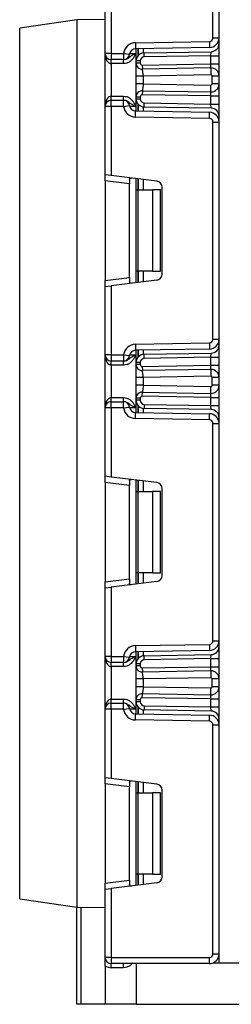
# Model space of a CAD drawing. Units: millimetres. Extents: x 7 to 419, y -29 to 291.
# Drawn here: x 61 to 66, y 124 to 148 of the extents above; entities that cross this region are included whole.
import ezdxf

# ---------------------------------------------------------------- set-up
doc = ezdxf.new("R2010")
doc.units = ezdxf.units.MM

msp = doc.modelspace()

# ---------------------------------------------------------------- linework, layer by layer
at = {"color": 7, "linetype": 'Continuous', "lineweight": 25}
for p, q in [((66.070027, 124.763169), (66.070027, 238.043169)), ((65.920027, 147.512349), (65.920027, 152.853988)), ((63.270027, 147.126502), (63.270027, 148.81127)), ((63.420027, 148.829688), (63.420027, 147.126502)), ((62.569973, 147.957747), (61.170027, 147.74553)), ((63.270027, 147.963856), (62.569973, 147.957747)), ((62.569973, 147.957747), (62.569973, 126.12859)), ((61.170027, 137.043169), (61.170027, 147.74553)), ((65.920027, 147.512349), (66.070027, 147.512349)), ((64.014791, 147.390651), (65.831597, 147.422363)), ((64.014791, 147.390651), (64.017409, 147.240673)), ((65.834215, 147.272386), (64.017409, 147.240673)), ((64.032027, 146.942644), (64.032027, 147.240929)), ((65.831597, 147.422363), (65.834215, 147.272386)), ((63.420027, 147.126502), (63.270027, 147.126502)), ((63.270027, 145.826502), (63.270027, 147.126502)), ((63.420027, 147.126502), (63.722171, 147.126502)), ((63.420027, 147.126502), (63.420027, 146.976502)), ((63.722171, 147.126502), (63.871099, 147.108599)), ((63.722171, 147.126502), (63.722171, 146.976502)), ((64.228536, 147.142613), (65.873517, 147.171326)), ((64.230281, 147.042628), (64.228536, 147.142613)), ((65.870027, 147.07125), (64.230281, 147.042628)), ((65.870027, 147.07125), (65.873517, 147.171326)), ((65.870027, 146.870915), (65.870027, 147.07125)), ((65.870027, 147.07125), (66.070027, 147.07125)), ((63.722171, 146.976502), (63.420027, 146.976502)), ((63.420027, 146.876502), (63.420027, 146.976502)), ((63.724223, 146.876502), (63.420027, 146.876502)), ((63.420027, 146.876502), (63.420027, 146.076502)), ((63.724223, 146.876502), (63.724223, 146.976502)), ((64.132027, 146.942644), (64.032027, 146.942644)), ((64.032027, 146.891459), (64.032027, 146.942644)), ((64.132027, 146.891459), (64.032027, 146.891459)), ((64.132027, 146.942644), (64.132027, 146.891459)), ((64.182899, 146.841466), (65.870027, 146.870915)), ((64.182899, 146.841466), (64.184644, 146.741481)), ((65.866536, 146.770839), (64.184644, 146.741481)), ((65.866536, 146.770839), (65.870027, 146.870915)), ((65.866536, 146.770839), (65.869503, 146.600865)), ((65.870027, 146.870915), (66.070027, 146.870915)), ((64.032027, 146.380575), (64.032027, 146.571759)), ((65.869503, 146.600865), (64.202027, 146.571759)), ((64.202027, 146.571759), (64.202027, 146.380575)), ((66.070027, 146.570869), (65.900027, 146.570869)), ((65.900027, 146.381464), (65.900027, 146.570869)), ((64.202027, 146.380575), (65.869503, 146.351469)), ((65.866536, 146.181495), (65.869503, 146.351469)), ((66.070027, 146.381464), (65.900027, 146.381464)), ((63.420027, 145.976502), (63.420027, 146.076502)), ((63.420027, 146.076502), (63.724223, 146.076502)), ((63.724223, 145.976502), (63.724223, 146.076502)), ((64.032027, 146.060875), (64.132027, 146.060875)), ((64.032027, 146.01036), (64.032027, 146.060875)), ((64.132027, 146.060875), (64.132027, 146.01036)), ((64.184644, 146.210852), (64.182899, 146.110868)), ((65.870027, 146.081419), (64.182899, 146.110868)), ((64.184644, 146.210852), (65.866536, 146.181495)), ((65.870027, 146.081419), (65.866536, 146.181495)), ((65.870027, 145.881754), (65.870027, 146.081419)), ((65.870027, 146.081419), (66.070027, 146.081419)), ((63.420027, 145.826502), (63.270027, 145.826502)), ((63.270027, 144.141734), (63.270027, 145.826502)), ((63.420027, 145.826502), (63.420027, 145.976502)), ((63.420027, 145.976502), (63.722171, 145.976502)), ((63.722171, 145.826502), (63.420027, 145.826502)), ((63.420027, 145.826502), (63.420027, 144.123316)), ((63.722171, 145.826502), (63.722171, 145.976502)), ((63.722171, 145.826502), (63.871099, 145.844405)), ((64.032027, 146.01036), (64.132027, 146.01036)), ((64.032027, 145.712075), (64.032027, 146.01036)), ((64.228536, 145.810391), (64.230281, 145.910376)), ((65.873517, 145.781678), (64.228536, 145.810391)), ((64.230281, 145.910376), (65.870027, 145.881754)), ((65.873517, 145.781678), (65.870027, 145.881754)), ((65.870027, 145.881754), (66.070027, 145.881754)), ((64.014791, 145.562353), (64.017409, 145.712331)), ((65.831597, 145.530641), (64.014791, 145.562353)), ((64.017409, 145.712331), (65.834215, 145.680618)), ((65.831597, 145.530641), (65.834215, 145.680618)), ((65.920027, 145.440655), (66.070027, 145.440655)), ((65.920027, 140.099016), (65.920027, 145.440655)), ((63.420027, 144.123316), (63.270027, 144.141734)), ((63.270027, 143.992852), (63.270027, 144.141734)), ((64.538307, 143.986008), (63.420027, 144.123316)), ((63.870027, 143.919181), (63.270027, 143.992852)), ((63.270027, 143.992852), (63.270027, 141.546819)), ((63.870027, 144.029137), (63.870027, 143.919181)), ((63.870027, 141.62049), (63.870027, 143.919181)), ((64.032027, 143.769835), (64.032027, 144.048172)), ((64.670027, 141.702544), (64.670027, 143.837127)), ((64.032027, 143.769835), (64.075961, 143.769835)), ((64.032027, 141.769835), (64.032027, 143.769835)), ((64.075961, 143.769835), (64.075961, 141.769835)), ((64.075961, 143.769835), (64.432027, 143.769835)), ((64.432027, 143.769835), (64.432027, 141.769835)), ((64.632027, 143.769835), (64.432027, 143.769835)), ((64.632027, 141.769835), (64.632027, 143.769835)), ((64.075961, 141.769835), (64.032027, 141.769835)), ((64.032027, 141.491499), (64.032027, 141.769835)), ((64.432027, 141.769835), (64.075961, 141.769835)), ((64.432027, 141.769835), (64.632027, 141.769835)), ((63.270027, 141.546819), (63.870027, 141.62049)), ((63.270027, 141.397937), (63.270027, 141.546819)), ((63.270027, 141.397937), (63.420027, 141.416355)), ((64.538307, 141.553662), (63.420027, 141.416355)), ((63.420027, 141.416355), (63.420027, 139.713169)), ((63.870027, 141.62049), (63.870027, 141.510534)), ((63.270027, 139.713169), (63.270027, 141.397937)), ((64.014791, 139.977317), (65.831597, 140.00903)), ((64.014791, 139.977317), (64.017409, 139.82734)), ((65.831597, 140.00903), (65.834215, 139.859053)), ((65.920027, 140.099016), (66.070027, 140.099016)), ((65.834215, 139.859053), (64.017409, 139.82734)), ((64.032027, 139.52931), (64.032027, 139.827595)), ((64.228536, 139.72928), (65.873517, 139.757993)), ((64.230281, 139.629295), (64.228536, 139.72928)), ((65.870027, 139.657917), (65.873517, 139.757993)), ((63.420027, 139.713169), (63.270027, 139.713169)), ((63.270027, 138.413169), (63.270027, 139.713169)), ((63.420027, 139.713169), (63.420027, 139.563169)), ((63.420027, 139.713169), (63.722171, 139.713169)), ((63.722171, 139.563169), (63.420027, 139.563169)), ((63.420027, 139.463169), (63.420027, 139.563169)), ((63.722171, 139.713169), (63.871099, 139.695266)), ((63.722171, 139.713169), (63.722171, 139.563169)), ((63.724223, 139.463169), (63.724223, 139.563169)), ((64.132027, 139.52931), (64.032027, 139.52931)), ((64.032027, 139.478095), (64.032027, 139.52931)), ((64.132027, 139.478095), (64.032027, 139.478095)), ((64.132027, 139.52931), (64.132027, 139.478095)), ((65.870027, 139.657917), (64.230281, 139.629295)), ((65.870027, 139.457551), (65.870027, 139.657917)), ((65.870027, 139.657917), (66.070027, 139.657917)), ((63.724223, 139.463169), (63.420027, 139.463169)), ((63.420027, 139.463169), (63.420027, 138.663169)), ((64.182899, 139.428102), (65.870027, 139.457551)), ((64.182899, 139.428102), (64.184644, 139.328118)), ((65.866536, 139.357475), (64.184644, 139.328118)), ((65.866536, 139.357475), (65.870027, 139.457551)), ((65.866536, 139.357475), (65.869503, 139.187501)), ((65.870027, 139.457551), (66.070027, 139.457551)), ((64.032027, 138.967211), (64.032027, 139.158395)), ((65.869503, 139.187501), (64.202027, 139.158395)), ((64.202027, 139.158395), (64.202027, 138.967211)), ((65.900027, 138.968101), (65.900027, 139.157506)), ((66.070027, 139.157506), (65.900027, 139.157506)), ((64.182899, 138.697504), (64.184644, 138.797489)), ((64.184644, 138.797489), (65.866536, 138.768131)), ((64.202027, 138.967211), (65.869503, 138.938105)), ((65.866536, 138.768131), (65.869503, 138.938105)), ((65.870027, 138.668055), (65.866536, 138.768131)), ((66.070027, 138.968101), (65.900027, 138.968101)), ((63.420027, 138.563169), (63.420027, 138.663169)), ((63.420027, 138.663169), (63.724223, 138.663169)), ((63.420027, 138.413169), (63.420027, 138.563169)), ((63.420027, 138.563169), (63.722171, 138.563169)), ((63.722171, 138.413169), (63.722171, 138.563169)), ((63.724223, 138.563169), (63.724223, 138.663169)), ((64.132027, 138.647511), (64.032027, 138.647511)), ((64.032027, 138.597027), (64.032027, 138.647511)), ((64.132027, 138.597027), (64.032027, 138.597027)), ((64.032027, 138.298742), (64.032027, 138.597027)), ((64.132027, 138.647511), (64.132027, 138.597027)), ((65.870027, 138.668055), (64.182899, 138.697504)), ((65.870027, 138.668055), (66.070027, 138.668055)), ((65.870027, 138.46842), (65.870027, 138.668055)), ((63.420027, 138.413169), (63.270027, 138.413169)), ((63.270027, 136.7284), (63.270027, 138.413169)), ((63.420027, 138.413169), (63.420027, 136.709983)), ((63.722171, 138.413169), (63.420027, 138.413169)), ((63.722171, 138.413169), (63.871099, 138.431072)), ((64.014791, 138.14902), (64.017409, 138.298997)), ((64.017409, 138.298997), (65.834215, 138.267285)), ((64.230281, 138.497042), (64.228536, 138.397058)), ((65.873517, 138.368344), (64.228536, 138.397058)), ((64.230281, 138.497042), (65.870027, 138.46842)), ((65.831597, 138.117308), (65.834215, 138.267285)), ((65.873517, 138.368344), (65.870027, 138.46842)), ((65.870027, 138.46842), (66.070027, 138.46842)), ((65.831597, 138.117308), (64.014791, 138.14902)), ((65.920027, 132.685683), (65.920027, 138.027321)), ((65.920027, 138.027321), (66.070027, 138.027321)), ((61.170027, 126.340807), (61.170027, 137.043169)), ((63.420027, 136.709983), (63.270027, 136.7284)), ((63.270027, 136.579518), (63.270027, 136.7284)), ((63.870027, 136.505848), (63.270027, 136.579518)), ((63.270027, 136.579518), (63.270027, 134.133486)), ((64.538307, 136.572675), (63.420027, 136.709983)), ((63.870027, 136.615804), (63.870027, 136.505848)), ((64.032027, 136.356502), (64.032027, 136.634839)), ((63.870027, 134.207156), (63.870027, 136.505848)), ((64.032027, 136.356502), (64.075961, 136.356502)), ((64.032027, 134.356502), (64.032027, 136.356502)), ((64.075961, 136.356502), (64.075961, 134.356502)), ((64.075961, 136.356502), (64.432027, 136.356502)), ((64.432027, 136.356502), (64.432027, 134.356502)), ((64.632027, 136.356502), (64.432027, 136.356502)), ((64.632027, 134.356502), (64.632027, 136.356502)), ((64.670027, 134.289211), (64.670027, 136.423793)), ((63.270027, 134.133486), (63.870027, 134.207156)), ((63.870027, 134.207156), (63.870027, 134.0972)), ((64.075961, 134.356502), (64.032027, 134.356502)), ((64.032027, 134.078165), (64.032027, 134.356502)), ((64.432027, 134.356502), (64.075961, 134.356502)), ((64.432027, 134.356502), (64.632027, 134.356502)), ((63.270027, 133.984604), (63.270027, 134.133486)), ((63.270027, 133.984604), (63.420027, 134.003021)), ((63.270027, 132.299835), (63.270027, 133.984604)), ((64.538307, 134.140329), (63.420027, 134.003021)), ((63.420027, 134.003021), (63.420027, 132.299835)), ((64.014791, 132.563984), (65.831597, 132.595696)), ((64.014791, 132.563984), (64.017409, 132.414007)), ((65.831597, 132.595696), (65.834215, 132.445719)), ((65.920027, 132.685683), (66.070027, 132.685683)), ((63.420027, 132.299835), (63.270027, 132.299835)), ((63.270027, 130.999835), (63.270027, 132.299835)), ((63.420027, 132.299835), (63.420027, 132.149835)), ((63.420027, 132.299835), (63.722171, 132.299835)), ((63.722171, 132.299835), (63.722171, 132.149835)), ((63.722171, 132.299835), (63.871099, 132.281932)), ((65.834215, 132.445719), (64.017409, 132.414007)), ((64.032027, 132.115977), (64.032027, 132.414262)), ((64.228536, 132.315947), (65.873517, 132.34466)), ((64.230281, 132.215962), (64.228536, 132.315947)), ((65.870027, 132.244584), (64.230281, 132.215962)), ((65.870027, 132.244584), (65.873517, 132.34466)), ((65.870027, 132.244584), (66.070027, 132.244584)), ((65.870027, 132.044188), (65.870027, 132.244584)), ((63.722171, 132.149835), (63.420027, 132.149835)), ((63.420027, 132.049835), (63.420027, 132.149835)), ((63.724223, 132.049835), (63.420027, 132.049835)), ((63.420027, 132.049835), (63.420027, 131.249835)), ((63.724223, 132.049835), (63.724223, 132.149835)), ((64.032027, 132.064731), (64.032027, 132.115977)), ((64.132027, 132.115977), (64.032027, 132.115977)), ((64.132027, 132.064731), (64.032027, 132.064731)), ((64.132027, 132.115977), (64.132027, 132.064731)), ((64.182899, 132.014739), (65.870027, 132.044188)), ((64.182899, 132.014739), (64.184644, 131.914754)), ((65.866536, 131.944111), (65.870027, 132.044188)), ((65.870027, 132.044188), (66.070027, 132.044188)), ((64.032027, 131.553847), (64.032027, 131.745031)), ((65.866536, 131.944111), (64.184644, 131.914754)), ((65.869503, 131.774137), (64.202027, 131.745031)), ((64.202027, 131.745031), (64.202027, 131.553847)), ((65.866536, 131.944111), (65.869503, 131.774137)), ((65.900027, 131.554737), (65.900027, 131.744142)), ((66.070027, 131.744142), (65.900027, 131.744142)), ((64.202027, 131.553847), (65.869503, 131.524741)), ((65.866536, 131.354767), (65.869503, 131.524741)), ((66.070027, 131.554737), (65.900027, 131.554737)), ((63.420027, 131.149835), (63.420027, 131.249835)), ((63.420027, 131.249835), (63.724223, 131.249835)), ((63.724223, 131.149835), (63.724223, 131.249835)), ((64.182899, 131.28414), (64.184644, 131.384125)), ((65.870027, 131.254691), (64.182899, 131.28414)), ((64.184644, 131.384125), (65.866536, 131.354767)), ((65.870027, 131.254691), (65.866536, 131.354767)), ((65.870027, 131.254691), (66.070027, 131.254691)), ((65.870027, 131.055087), (65.870027, 131.254691)), ((63.420027, 130.999835), (63.420027, 131.149835)), ((63.420027, 131.149835), (63.722171, 131.149835)), ((63.722171, 130.999835), (63.722171, 131.149835)), ((63.722171, 130.999835), (63.871099, 131.017738)), ((64.032027, 131.183694), (64.032027, 131.234148)), ((64.132027, 131.234148), (64.032027, 131.234148)), ((64.132027, 131.183694), (64.032027, 131.183694)), ((64.032027, 130.885409), (64.032027, 131.183694)), ((64.132027, 131.234148), (64.132027, 131.183694)), ((64.230281, 131.083709), (64.228536, 130.983724)), ((64.230281, 131.083709), (65.870027, 131.055087)), ((65.873517, 130.955011), (65.870027, 131.055087)), ((65.870027, 131.055087), (66.070027, 131.055087)), ((63.420027, 130.999835), (63.270027, 130.999835)), ((63.270027, 129.315067), (63.270027, 130.999835)), ((63.420027, 130.999835), (63.420027, 129.296649)), ((63.722171, 130.999835), (63.420027, 130.999835)), ((64.014791, 130.735687), (64.017409, 130.885664)), ((64.017409, 130.885664), (65.834215, 130.853951)), ((65.873517, 130.955011), (64.228536, 130.983724)), ((65.831597, 130.703974), (65.834215, 130.853951)), ((65.831597, 130.703974), (64.014791, 130.735687)), ((65.920027, 124.983169), (65.920027, 130.613988)), ((65.920027, 130.613988), (66.070027, 130.613988)), ((63.420027, 129.296649), (63.270027, 129.315067)), ((63.270027, 129.166185), (63.270027, 129.315067)), ((63.870027, 129.092514), (63.270027, 129.166185)), ((63.270027, 129.166185), (63.270027, 126.720152)), ((64.538307, 129.159342), (63.420027, 129.296649)), ((63.870027, 129.20247), (63.870027, 129.092514)), ((63.870027, 126.793823), (63.870027, 129.092514)), ((64.032027, 128.943169), (64.032027, 129.221505)), ((64.032027, 128.943169), (64.075961, 128.943169)), ((64.032027, 126.943169), (64.032027, 128.943169)), ((64.075961, 128.943169), (64.075961, 126.943169)), ((64.075961, 128.943169), (64.432027, 128.943169)), ((64.432027, 128.943169), (64.432027, 126.943169)), ((64.632027, 128.943169), (64.432027, 128.943169)), ((64.632027, 126.943169), (64.632027, 128.943169)), ((64.670027, 126.875877), (64.670027, 129.01046)), ((64.075961, 126.943169), (64.032027, 126.943169)), ((64.032027, 126.664832), (64.032027, 126.943169)), ((64.432027, 126.943169), (64.075961, 126.943169)), ((64.432027, 126.943169), (64.632027, 126.943169)), ((63.270027, 126.720152), (63.870027, 126.793823)), ((63.270027, 126.57127), (63.270027, 126.720152)), ((64.538307, 126.726996), (63.420027, 126.589688)), ((63.870027, 126.793823), (63.870027, 126.683867)), ((63.270027, 126.57127), (63.420027, 126.589688)), ((63.270027, 124.893169), (63.270027, 126.57127)), ((63.420027, 126.589688), (63.420027, 124.893169)), ((61.170027, 126.340807), (62.569973, 126.12859)), ((62.569973, 126.12859), (63.270027, 126.122481)), ((62.570027, 123.743169), (62.570027, 126.12859)), ((65.920027, 124.983169), (66.070027, 124.983169)), ((63.420027, 124.893169), (63.270027, 124.893169)), ((63.420027, 124.893169), (65.830027, 124.893169)), ((63.420027, 124.893169), (63.420027, 124.743169)), ((65.830027, 124.743169), (63.420027, 124.743169)), ((63.420027, 124.643169), (63.420027, 124.743169)), ((63.724223, 124.643169), (63.724223, 124.743169)), ((64.032027, 124.743169), (64.032027, 123.743169)), ((65.830027, 124.893169), (65.830027, 124.743169)), ((65.925943, 124.763169), (66.070027, 124.763169)), ((66.070027, 124.763169), (66.670027, 124.763169)), ((63.270027, 124.693169), (63.270027, 123.743169)), ((63.724223, 124.643169), (63.420027, 124.643169)), ((62.670027, 123.743169), (62.570027, 123.743169)), ((63.270027, 123.743169), (62.670027, 123.743169)), ((64.032027, 123.743169), (63.270027, 123.743169)), ((64.032027, 123.743169), (66.670027, 123.743169))]:
    msp.add_line(p, q, dxfattribs=at)
at = {"color": 1, "linetype": 'Continuous', "lineweight": 25}
for p, q in [((64.020027, 147.240719), (64.020027, 147.126502)), ((64.081818, 147.241798), (64.081818, 147.074695)), ((64.082235, 147.075167), (64.082235, 147.241805)), ((64.202443, 147.243903), (64.202443, 147.140444)), ((63.874363, 147.126502), (64.020027, 147.126502)), ((64.020027, 145.826502), (63.874363, 145.826502)), ((64.020027, 145.826502), (64.020027, 145.712285)), ((64.081818, 145.878309), (64.081818, 145.711206)), ((64.082235, 145.711199), (64.082235, 145.877837)), ((64.202443, 145.81256), (64.202443, 145.709101)), ((64.020027, 144.049645), (64.020027, 141.490025)), ((64.081818, 144.042058), (64.081818, 143.769835)), ((64.082235, 143.769835), (64.082235, 144.042007)), ((64.202443, 144.027247), (64.202443, 143.769835)), ((64.081818, 141.769835), (64.081818, 141.497612)), ((64.082235, 141.497664), (64.082235, 141.769835)), ((64.202443, 141.769835), (64.202443, 141.512423)), ((64.020027, 139.827386), (64.020027, 139.713169)), ((64.081818, 139.828464), (64.081818, 139.661361)), ((64.082235, 139.661834), (64.082235, 139.828472)), ((64.202443, 139.83057), (64.202443, 139.72711)), ((63.874363, 139.713169), (64.020027, 139.713169)), ((64.020027, 138.413169), (63.874363, 138.413169)), ((64.020027, 138.413169), (64.020027, 138.298952)), ((64.081818, 138.464976), (64.081818, 138.297873)), ((64.082235, 138.297866), (64.082235, 138.464504)), ((64.202443, 138.399227), (64.202443, 138.295767)), ((64.020027, 136.636312), (64.020027, 134.076692)), ((64.081818, 136.628725), (64.081818, 136.356502)), ((64.082235, 136.356502), (64.082235, 136.628674)), ((64.202443, 136.613914), (64.202443, 136.356502)), ((64.081818, 134.356502), (64.081818, 134.084279)), ((64.082235, 134.08433), (64.082235, 134.356502)), ((64.202443, 134.356502), (64.202443, 134.09909)), ((63.874363, 132.299835), (64.020027, 132.299835)), ((64.020027, 132.414052), (64.020027, 132.299835)), ((64.081818, 132.415131), (64.081818, 132.248028)), ((64.082235, 132.2485), (64.082235, 132.415138)), ((64.202443, 132.417237), (64.202443, 132.313777)), ((64.081818, 131.051643), (64.081818, 130.88454)), ((64.082235, 130.884532), (64.082235, 131.051171)), ((64.020027, 130.999835), (63.874363, 130.999835)), ((64.020027, 130.999835), (64.020027, 130.885618)), ((64.202443, 130.985894), (64.202443, 130.882434)), ((64.020027, 129.222979), (64.020027, 126.663359)), ((64.081818, 129.215392), (64.081818, 128.943169)), ((64.082235, 128.943169), (64.082235, 129.21534)), ((64.202443, 129.200581), (64.202443, 128.943169)), ((64.081818, 126.943169), (64.081818, 126.670946)), ((64.082235, 126.670997), (64.082235, 126.943169)), ((64.202443, 126.943169), (64.202443, 126.685757)), ((62.670027, 126.127717), (62.670027, 123.743169))]:
    msp.add_line(p, q, dxfattribs=at)
at = {"color": 7, "linetype": 'Continuous', "lineweight": 25}
for centre, radius, start, end in [((65.830027, 147.512349), 0.09, 271, 0), ((65.830027, 147.512349), 0.24, 271, 0), ((64.020027, 147.090696), 0.3, 91, 173.1452684), ((64.020027, 147.090696), 0.15, 91, 173.1452684), ((65.870027, 147.371296), 0.2, 271, 0), ((63.420027, 147.126502), 0.15, 180, 270), ((63.722171, 147.126502), 0.15, 270, 353.1452684), ((64.232027, 146.942644), 0.2, 91, 180), ((64.232027, 146.942644), 0.1, 91, 180), ((64.182027, 146.891459), 0.15, 180, 271), ((64.182027, 146.891459), 0.05, 180, 271), ((65.870027, 146.570869), 0.2, 0, 91), ((65.870027, 146.570869), 0.03, 0, 91), ((65.870027, 146.381464), 0.2, 269, 0), ((65.870027, 146.381464), 0.03, 269, 0), ((64.182027, 146.060875), 0.15, 89, 180), ((64.182027, 146.060875), 0.05, 89, 180), ((63.420027, 145.826502), 0.15, 90, 180), ((63.722171, 145.826502), 0.15, 6.8547316, 90), ((64.020027, 145.862308), 0.3, 186.8547316, 269), ((64.020027, 145.862308), 0.15, 186.8547316, 269), ((64.232027, 146.01036), 0.2, 180, 269), ((64.232027, 146.01036), 0.1, 180, 269), ((65.870027, 145.581708), 0.2, 0, 89), ((65.830027, 145.440655), 0.09, 0, 89), ((65.830027, 145.440655), 0.24, 0, 89), ((64.520027, 143.837127), 0.15, 0, 83), ((64.520027, 141.702544), 0.15, 277, 0), ((64.020027, 139.677363), 0.3, 91, 173.1452684), ((65.830027, 140.099016), 0.09, 271, 0), ((65.830027, 140.099016), 0.24, 271, 0), ((64.020027, 139.677363), 0.15, 91, 173.1452684), ((64.232027, 139.52931), 0.2, 91, 180), ((65.870027, 139.957963), 0.2, 271, 0), ((63.420027, 139.713169), 0.15, 180, 270), ((63.722171, 139.713169), 0.15, 270, 353.1452684), ((64.182027, 139.478095), 0.15, 180, 271), ((64.232027, 139.52931), 0.1, 91, 180), ((64.182027, 139.478095), 0.05, 180, 271), ((65.870027, 139.157506), 0.2, 0, 91), ((65.870027, 139.157506), 0.03, 0, 91), ((64.182027, 138.647511), 0.15, 89, 180), ((65.870027, 138.968101), 0.2, 269, 0), ((65.870027, 138.968101), 0.03, 269, 0), ((63.420027, 138.413169), 0.15, 90, 180), ((63.722171, 138.413169), 0.15, 6.8547316, 90), ((64.232027, 138.597027), 0.2, 180, 269), ((64.182027, 138.647511), 0.05, 89, 180), ((64.232027, 138.597027), 0.1, 180, 269), ((64.020027, 138.448974), 0.3, 186.8547316, 269), ((64.020027, 138.448974), 0.15, 186.8547316, 269), ((65.830027, 138.027321), 0.24, 0, 89), ((65.870027, 138.168375), 0.2, 0, 89), ((65.830027, 138.027321), 0.09, 0, 89), ((64.520027, 136.423793), 0.15, 0, 83), ((64.520027, 134.289211), 0.15, 277, 0), ((64.020027, 132.26403), 0.3, 91, 173.1452684), ((65.830027, 132.685683), 0.09, 271, 0), ((65.830027, 132.685683), 0.24, 271, 0), ((65.870027, 132.544629), 0.2, 271, 0), ((63.420027, 132.299835), 0.15, 180, 270), ((63.722171, 132.299835), 0.15, 270, 353.1452684), ((64.020027, 132.26403), 0.15, 91, 173.1452684), ((64.232027, 132.115977), 0.2, 91, 180), ((64.232027, 132.115977), 0.1, 91, 180), ((64.182027, 132.064731), 0.15, 180, 271), ((64.182027, 132.064731), 0.05, 180, 271), ((65.870027, 131.744142), 0.2, 0, 91), ((65.870027, 131.744142), 0.03, 0, 91), ((65.870027, 131.554737), 0.2, 269, 0), ((65.870027, 131.554737), 0.03, 269, 0), ((64.182027, 131.234148), 0.15, 89, 180), ((64.182027, 131.234148), 0.05, 89, 180), ((63.420027, 130.999835), 0.15, 90, 180), ((63.722171, 130.999835), 0.15, 6.8547316, 90), ((64.020027, 131.035641), 0.15, 186.8547316, 269), ((64.232027, 131.183694), 0.2, 180, 269), ((64.232027, 131.183694), 0.1, 180, 269), ((64.020027, 131.035641), 0.3, 186.8547316, 269), ((65.830027, 130.613988), 0.24, 0, 89), ((65.870027, 130.755041), 0.2, 0, 89), ((65.830027, 130.613988), 0.09, 0, 89), ((64.520027, 129.01046), 0.15, 0, 83), ((64.520027, 126.875877), 0.15, 277, 0), ((65.830027, 124.983169), 0.09, 270, 0), ((65.830027, 124.983169), 0.24, 270, 0), ((63.420027, 124.893169), 0.15, 180, 270), ((63.420027, 124.893169), 0.25, 233.1301024, 270)]:
    msp.add_arc(centre, radius, start, end, dxfattribs=at)
for centre, start_param, end_param in [((63.420027, 147.126502), 1.570796327, 3.141592654), ((63.420027, 145.826502), 0, 1.570796327), ((63.420027, 139.713169), 1.570796327, 3.141592654), ((63.420027, 138.413169), 0, 1.570796327), ((63.420027, 132.299835), 1.570796327, 3.141592654), ((63.420027, 130.999835), 0, 1.570796327)]:
    msp.add_ellipse(centre, major_axis=(0, 0.25), ratio=0.6, start_param=start_param, end_param=end_param, dxfattribs=at)
for points, knots in [([(63.724223, 146.976502), (63.739891, 146.977868), (63.774633, 146.980897), (63.826752, 147.006903), (63.875804, 147.046268), (63.931357, 147.08569), (63.984016, 147.110394), (64.014785, 147.124158), (64.01967, 147.126342), (64.020027, 147.126502)], [0, 0, 0, 0, 0.1338892896, 0.2968863678, 0.4958566783, 0.7131501436, 0.9544758336, 0.9966743393, 1, 1, 1, 1]), ([(64.020027, 147.126502), (64.019834, 147.126072), (64.018203, 147.122425), (64.016537, 147.1187), (64.005803, 147.094805), (63.98555, 147.050892), (63.943762, 146.983461), (63.881786, 146.923241), (63.804161, 146.88345), (63.749575, 146.878706), (63.724223, 146.876502)], [0, 0, 0, 0, 0.003432052, 0.029080576, 0.029710951, 0.194147953, 0.381055077, 0.603865259, 0.816012049, 1, 1, 1, 1]), ([(64.032027, 146.571759), (64.032027, 146.593831), (64.032027, 146.637072), (64.032027, 146.69889), (64.032027, 146.755011), (64.032027, 146.818113), (64.032027, 146.879425), (64.032027, 146.887428), (64.032027, 146.891459)], [0, 0, 0, 0, 0.127691908, 0.250153501, 0.37329111, 0.502918693, 0.749683713, 1, 1, 1, 1]), ([(64.202027, 146.571759), (64.201797, 146.591806), (64.201437, 146.623351), (64.197877, 146.66273), (64.1939, 146.691931), (64.189824, 146.715424), (64.185983, 146.736219), (64.18516, 146.739453), (64.184644, 146.741481)], [0, 0, 0, 0, 0.224089739, 0.352604382, 0.491953964, 0.640034579, 0.774184727, 1, 1, 1, 1]), ([(64.032027, 146.060875), (64.032027, 146.064911), (64.032027, 146.072927), (64.032027, 146.134212), (64.032027, 146.197287), (64.032027, 146.253399), (64.032027, 146.315232), (64.032027, 146.35849), (64.032027, 146.380575)], [0, 0, 0, 0, 0.250211757, 0.497063764, 0.626636252, 0.749751869, 0.872235887, 1, 1, 1, 1]), ([(64.202027, 146.380575), (64.201797, 146.360528), (64.201437, 146.328983), (64.197877, 146.289604), (64.1939, 146.260402), (64.189824, 146.23691), (64.185983, 146.216115), (64.18516, 146.212881), (64.184644, 146.210852)], [0, 0, 0, 0, 0.224088514, 0.352603463, 0.491953961, 0.640035897, 0.774186484, 1, 1, 1, 1]), ([(63.724223, 146.076502), (63.749575, 146.074298), (63.804161, 146.069554), (63.881786, 146.029763), (63.943762, 145.969544), (63.98555, 145.902113), (64.005803, 145.858199), (64.016537, 145.834304), (64.018203, 145.830579), (64.019834, 145.826932), (64.020027, 145.826502)], [0, 0, 0, 0, 0.183987951, 0.396134741, 0.618944923, 0.805852047, 0.970289049, 0.970919424, 0.996567948, 1, 1, 1, 1]), ([(64.020027, 145.826502), (64.01967, 145.826662), (64.014785, 145.828846), (63.984016, 145.84261), (63.931357, 145.867314), (63.875804, 145.906736), (63.826752, 145.946101), (63.774633, 145.972107), (63.739891, 145.975136), (63.724223, 145.976502)], [0, 0, 0, 0, 0.003325661, 0.045524166, 0.286849856, 0.504143322, 0.703113632, 0.86611071, 1, 1, 1, 1]), ([(63.870027, 144.029137), (63.870493, 144.036656), (63.871427, 144.051716), (63.882276, 144.062338), (63.897777, 144.064335), (63.909799, 144.063098), (63.913941, 144.062671)], [0, 0, 0, 0, 0.288958785, 0.578796484, 0.854867544, 1, 1, 1, 1]), ([(63.913941, 141.477), (63.905482, 141.476315), (63.888522, 141.474942), (63.87447, 141.483088), (63.870312, 141.497181), (63.870086, 141.507733), (63.870027, 141.510534)], [0, 0, 0, 0, 0.306769517, 0.615119103, 0.897857367, 1, 1, 1, 1]), ([(63.724223, 139.563169), (63.739891, 139.564535), (63.774633, 139.567564), (63.826752, 139.59357), (63.875804, 139.632935), (63.931357, 139.672357), (63.984016, 139.69706), (64.014785, 139.710825), (64.01967, 139.713009), (64.020027, 139.713169)], [0, 0, 0, 0, 0.13388929, 0.296886368, 0.495856678, 0.713150144, 0.954475834, 0.996674339, 1, 1, 1, 1]), ([(64.020027, 139.713169), (64.019834, 139.712738), (64.018203, 139.709092), (64.016537, 139.705367), (64.005803, 139.681471), (63.98555, 139.637558), (63.943762, 139.570127), (63.881786, 139.509907), (63.804161, 139.470117), (63.749575, 139.465372), (63.724223, 139.463169)], [0, 0, 0, 0, 0.003432052, 0.029080576, 0.029710951, 0.194147953, 0.381055077, 0.603865259, 0.816012049, 1, 1, 1, 1]), ([(64.032027, 139.158395), (64.032027, 139.180468), (64.032027, 139.223708), (64.032027, 139.285527), (64.032027, 139.341647), (64.032027, 139.40475), (64.032027, 139.466061), (64.032027, 139.474065), (64.032027, 139.478095)], [0, 0, 0, 0, 0.127691908, 0.250153501, 0.37329111, 0.502918693, 0.749683713, 1, 1, 1, 1]), ([(64.202027, 139.158395), (64.201797, 139.178443), (64.201437, 139.209987), (64.197877, 139.249366), (64.1939, 139.278568), (64.189824, 139.30206), (64.185983, 139.322855), (64.18516, 139.326089), (64.184644, 139.328118)], [0, 0, 0, 0, 0.2240897393, 0.3526043823, 0.4919539637, 0.6400345794, 0.7741847268, 1, 1, 1, 1]), ([(64.032027, 138.647511), (64.032027, 138.651547), (64.032027, 138.659564), (64.032027, 138.720848), (64.032027, 138.783923), (64.032027, 138.840036), (64.032027, 138.901869), (64.032027, 138.945126), (64.032027, 138.967211)], [0, 0, 0, 0, 0.250211757, 0.497063764, 0.626636252, 0.749751869, 0.872235887, 1, 1, 1, 1]), ([(64.202027, 138.967211), (64.201797, 138.947164), (64.201437, 138.915619), (64.197877, 138.87624), (64.1939, 138.847039), (64.189824, 138.823546), (64.185983, 138.802751), (64.18516, 138.799517), (64.184644, 138.797489)], [0, 0, 0, 0, 0.224088514, 0.352603463, 0.491953961, 0.640035897, 0.774186484, 1, 1, 1, 1]), ([(63.724223, 138.663169), (63.749575, 138.660965), (63.804161, 138.65622), (63.881786, 138.61643), (63.943762, 138.55621), (63.98555, 138.488779), (64.005803, 138.444866), (64.016537, 138.42097), (64.018203, 138.417245), (64.019834, 138.413599), (64.020027, 138.413169)], [0, 0, 0, 0, 0.183987951, 0.396134741, 0.618944923, 0.805852047, 0.970289049, 0.970919424, 0.996567948, 1, 1, 1, 1]), ([(64.020027, 138.413169), (64.01967, 138.413328), (64.014785, 138.415513), (63.984016, 138.429277), (63.931357, 138.453981), (63.875804, 138.493403), (63.826752, 138.532768), (63.774633, 138.558774), (63.739891, 138.561803), (63.724223, 138.563169)], [0, 0, 0, 0, 0.003325661, 0.045524166, 0.286849856, 0.504143322, 0.703113632, 0.86611071, 1, 1, 1, 1]), ([(63.870027, 136.615804), (63.870493, 136.623322), (63.871427, 136.638382), (63.882276, 136.649005), (63.897777, 136.651002), (63.909799, 136.649764), (63.913941, 136.649338)], [0, 0, 0, 0, 0.2889587848, 0.5787964844, 0.8548675438, 1, 1, 1, 1]), ([(63.913941, 134.063666), (63.905482, 134.062982), (63.888522, 134.061608), (63.87447, 134.069755), (63.870312, 134.083847), (63.870086, 134.0944), (63.870027, 134.0972)], [0, 0, 0, 0, 0.306769517, 0.615119103, 0.897857367, 1, 1, 1, 1]), ([(63.724223, 132.149835), (63.739891, 132.151201), (63.774633, 132.15423), (63.826752, 132.180236), (63.875804, 132.219601), (63.931357, 132.259023), (63.984016, 132.283727), (64.014785, 132.297491), (64.01967, 132.299676), (64.020027, 132.299835)], [0, 0, 0, 0, 0.13388929, 0.296886368, 0.495856678, 0.713150144, 0.954475834, 0.996674339, 1, 1, 1, 1]), ([(64.020027, 132.299835), (64.019834, 132.299405), (64.018203, 132.295759), (64.016537, 132.292034), (64.005803, 132.268138), (63.98555, 132.224225), (63.943762, 132.156794), (63.881786, 132.096574), (63.804161, 132.056784), (63.749575, 132.052039), (63.724223, 132.049835)], [0, 0, 0, 0, 0.003432052, 0.029080576, 0.029710951, 0.194147953, 0.381055077, 0.603865259, 0.816012049, 1, 1, 1, 1]), ([(64.032027, 131.745031), (64.032027, 131.767104), (64.032027, 131.810344), (64.032027, 131.872163), (64.032027, 131.928283), (64.032027, 131.991386), (64.032027, 132.052698), (64.032027, 132.060701), (64.032027, 132.064731)], [0, 0, 0, 0, 0.127691908, 0.250153501, 0.37329111, 0.502918693, 0.749683713, 1, 1, 1, 1]), ([(64.202027, 131.745031), (64.201797, 131.765079), (64.201437, 131.796623), (64.197877, 131.836002), (64.1939, 131.865204), (64.189824, 131.888696), (64.185983, 131.909491), (64.18516, 131.912725), (64.184644, 131.914754)], [0, 0, 0, 0, 0.2240897393, 0.3526043823, 0.4919539637, 0.6400345794, 0.7741847268, 1, 1, 1, 1]), ([(64.032027, 131.234148), (64.032027, 131.238183), (64.032027, 131.2462), (64.032027, 131.307484), (64.032027, 131.370559), (64.032027, 131.426672), (64.032027, 131.488505), (64.032027, 131.531762), (64.032027, 131.553847)], [0, 0, 0, 0, 0.250211757, 0.497063764, 0.626636252, 0.749751869, 0.872235887, 1, 1, 1, 1]), ([(64.202027, 131.553847), (64.201797, 131.5338), (64.201437, 131.502256), (64.197877, 131.462877), (64.1939, 131.433675), (64.189824, 131.410182), (64.185983, 131.389387), (64.18516, 131.386153), (64.184644, 131.384125)], [0, 0, 0, 0, 0.224088514, 0.352603463, 0.491953961, 0.640035897, 0.774186484, 1, 1, 1, 1]), ([(63.724223, 131.249835), (63.749575, 131.247632), (63.804161, 131.242887), (63.881786, 131.203097), (63.943762, 131.142877), (63.98555, 131.075446), (64.005803, 131.031533), (64.016537, 131.007637), (64.018203, 131.003912), (64.019834, 131.000266), (64.020027, 130.999835)], [0, 0, 0, 0, 0.183987951, 0.396134741, 0.618944923, 0.805852047, 0.970289049, 0.970919424, 0.996567948, 1, 1, 1, 1]), ([(64.020027, 130.999835), (64.01967, 130.999995), (64.014785, 131.002179), (63.984016, 131.015944), (63.931357, 131.040647), (63.875804, 131.080069), (63.826752, 131.119434), (63.774633, 131.14544), (63.739891, 131.148469), (63.724223, 131.149835)], [0, 0, 0, 0, 0.003325661, 0.045524166, 0.286849856, 0.504143322, 0.703113632, 0.86611071, 1, 1, 1, 1]), ([(63.870027, 129.20247), (63.870493, 129.209989), (63.871427, 129.225049), (63.882276, 129.235672), (63.897777, 129.237669), (63.909799, 129.236431), (63.913941, 129.236004)], [0, 0, 0, 0, 0.288958785, 0.578796484, 0.854867544, 1, 1, 1, 1]), ([(63.913941, 126.650333), (63.905482, 126.649648), (63.888522, 126.648275), (63.87447, 126.656422), (63.870312, 126.670514), (63.870086, 126.681067), (63.870027, 126.683867)], [0, 0, 0, 0, 0.306769517, 0.615119103, 0.897857367, 1, 1, 1, 1]), ([(63.270027, 124.693169), (63.270027, 124.710048), (63.270027, 124.756077), (63.270027, 124.823955), (63.270027, 124.86969), (63.270027, 124.892886), (63.270027, 124.893169)], [0, 0, 0, 0, 0.222014785, 0.605446146, 0.995188972, 1, 1, 1, 1])]:
    msp.add_open_spline(points, degree=3, knots=knots, dxfattribs=at)
for points in [[(64.202027, 146.571759), (64.17975, 146.571759), (64.135198, 146.571759), (64.079005, 146.571759), (64.039693, 146.571759), (64.034582, 146.571759), (64.032027, 146.571759)], [(64.202027, 146.380575), (64.17975, 146.380575), (64.135198, 146.380575), (64.079005, 146.380575), (64.039693, 146.380575), (64.034582, 146.380575), (64.032027, 146.380575)], [(64.202027, 139.158395), (64.17975, 139.158395), (64.135198, 139.158395), (64.079005, 139.158395), (64.039693, 139.158395), (64.034582, 139.158395), (64.032027, 139.158395)], [(64.202027, 138.967211), (64.17975, 138.967211), (64.135198, 138.967211), (64.079005, 138.967211), (64.039693, 138.967211), (64.034582, 138.967211), (64.032027, 138.967211)], [(64.202027, 131.745031), (64.17975, 131.745031), (64.135198, 131.745031), (64.079005, 131.745031), (64.039693, 131.745031), (64.034582, 131.745031), (64.032027, 131.745031)], [(64.202027, 131.553847), (64.17975, 131.553847), (64.135198, 131.553847), (64.079005, 131.553847), (64.039693, 131.553847), (64.034582, 131.553847), (64.032027, 131.553847)]]:
    msp.add_open_spline(points, degree=3, dxfattribs=at)
at = {"color": 1, "linetype": 'Continuous', "lineweight": 25}
msp.add_open_spline([(63.930584, 124.743169), (63.913895, 124.725262), (63.877255, 124.685947), (63.803897, 124.650354), (63.749492, 124.645448), (63.724223, 124.643169)], degree=3, knots=[0, 0, 0, 0, 0.309360018, 0.679226733, 1, 1, 1, 1], dxfattribs=at)

doc.saveas('drawing.dxf')
